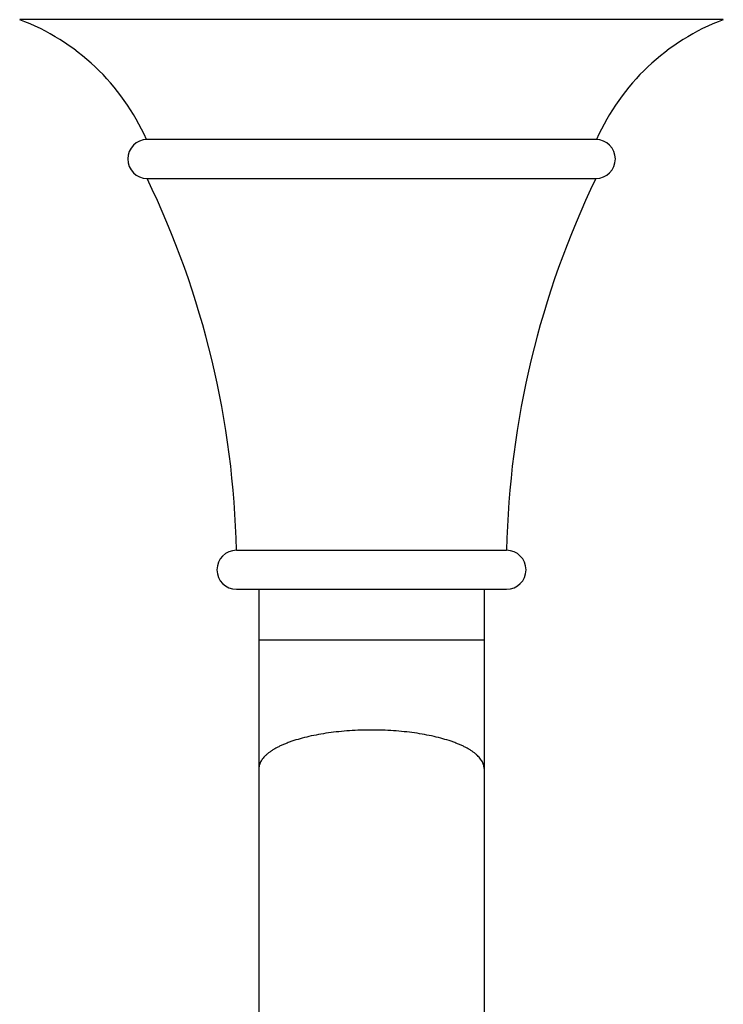
# Model space of a CAD drawing. Units: inches. Extents: x 0 to 11, y 0 to 8.5.
# Drawn here: x 4.8 to 6, y 4.8 to 6.4 of the extents above; entities that cross this region are included whole.
import ezdxf

# ---------------------------------------------------------------- set-up
doc = ezdxf.new("R2010")
doc.units = ezdxf.units.IN
doc.header["$LTSCALE"] = 0.605
doc.header["$MEASUREMENT"] = 0
doc.layers.add('ALL_ASSEMBLY_MEMBERS', color=7, linetype='CONTINUOUS')

msp = doc.modelspace()

# ---------------------------------------------------------------- linework, layer by layer
at = {"layer": 'ALL_ASSEMBLY_MEMBERS', "color": 7, "linetype": 'Continuous'}
for p, q in [((6.0099, 6.3926), (4.8377, 6.3926)), ((5.7988, 6.1928), (5.0488, 6.1928)), ((5.0501, 6.1278), (5.7976, 6.1278)), ((5.1988, 5.5078), (5.6488, 5.5078)), ((5.1988, 5.4428), (5.6488, 5.4428)), ((5.2363, 5.4428), (5.2363, 3.2658)), ((5.6113, 5.4428), (5.6113, 3.2658)), ((5.6113, 5.3578), (5.2363, 5.3578))]:
    msp.add_line(p, q, dxfattribs=at)
for centre, radius, start, end in [((4.7056, 6.0416), 0.375, 23.7806, 69.3845), ((6.142, 6.0416), 0.375, 110.6155, 156.2194), ((5.0501, 6.1603), 0.0325, 90, 270), ((5.7976, 6.1603), 0.0325, 270, 90), ((3.6991, 5.4758), 1.5, 1.2206, 25.7621), ((7.1485, 5.4758), 1.5, 154.2379, 178.7794), ((5.1988, 5.4753), 0.0325, 90, 270), ((5.6488, 5.4753), 0.0325, 270, 90)]:
    msp.add_arc(centre, radius, start, end, dxfattribs=at)
for points, knots in [([(5.4238, 5.2081), (5.4177, 5.2081), (5.4055, 5.2079), (5.3873, 5.207), (5.3695, 5.2055), (5.3522, 5.2034), (5.3356, 5.2007), (5.3199, 5.1975), (5.3051, 5.1938), (5.2936, 5.1902), (5.285, 5.1871), (5.2789, 5.1848), (5.2733, 5.1823), (5.268, 5.1797), (5.263, 5.1771), (5.2585, 5.1743), (5.2544, 5.1715), (5.2506, 5.1687), (5.2473, 5.1657), (5.2444, 5.1627), (5.2419, 5.1597), (5.2399, 5.1566), (5.2383, 5.1535), (5.2372, 5.1504), (5.2365, 5.1472), (5.2363, 5.1451), (5.2363, 5.144)], [0, 0, 0, 0, 0.087596, 0.174572, 0.260047, 0.343285, 0.423637, 0.500476, 0.573204, 0.64128, 0.67344, 0.704283, 0.733765, 0.76186, 0.788549, 0.813823, 0.837684, 0.860149, 0.881259, 0.901079, 0.919692, 0.937214, 0.953799, 0.969637, 0.984954, 1, 1, 1, 1]), ([(5.6113, 5.144), (5.6113, 5.1451), (5.6112, 5.1472), (5.6105, 5.1504), (5.6093, 5.1535), (5.6077, 5.1566), (5.6057, 5.1597), (5.6032, 5.1627), (5.6003, 5.1657), (5.597, 5.1687), (5.5933, 5.1715), (5.5891, 5.1743), (5.5846, 5.1771), (5.5796, 5.1797), (5.5743, 5.1823), (5.5687, 5.1848), (5.5627, 5.1871), (5.554, 5.1902), (5.5425, 5.1938), (5.5277, 5.1975), (5.512, 5.2007), (5.4954, 5.2034), (5.4781, 5.2055), (5.4603, 5.207), (5.4421, 5.2079), (5.4299, 5.2081), (5.4238, 5.2081)], [0, 0, 0, 0, 0.015046, 0.030363, 0.046201, 0.062786, 0.080308, 0.098921, 0.118741, 0.139851, 0.162316, 0.186177, 0.211451, 0.23814, 0.266235, 0.295717, 0.32656, 0.35872, 0.426796, 0.499524, 0.576363, 0.656715, 0.739953, 0.825428, 0.912404, 1, 1, 1, 1])]:
    msp.add_open_spline(points, degree=3, knots=knots, dxfattribs=at)

doc.saveas('drawing.dxf')
